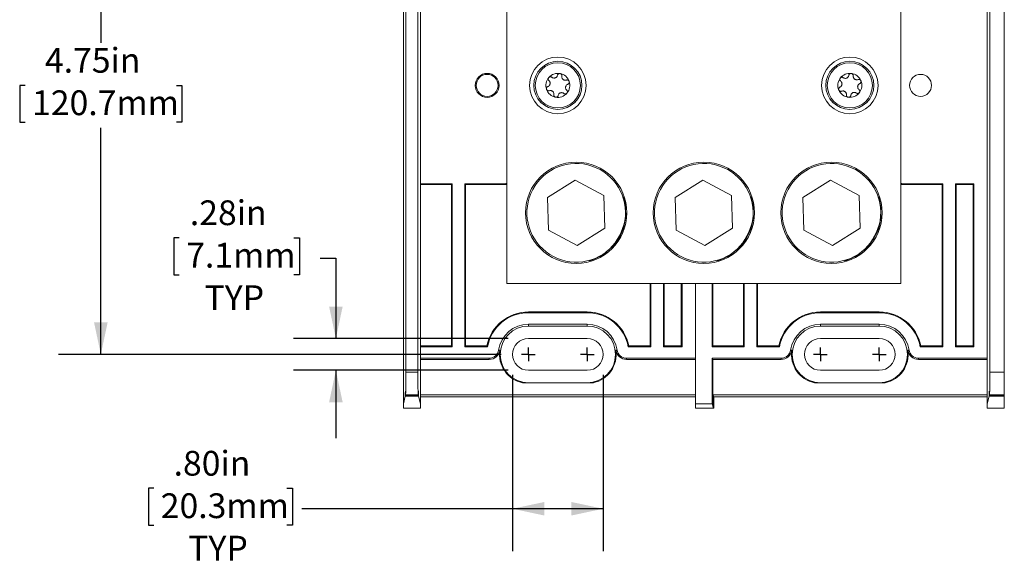
# Model space of a CAD drawing. Units: inches. Extents: x 0.3 to 10.7, y 0.3 to 8.3.
# Drawn here: x 1.9 to 4.8, y 4.9 to 6.5 of the extents above; entities that cross this region are included whole.
import ezdxf

# ---------------------------------------------------------------- set-up
doc = ezdxf.new("R2010")
doc.units = ezdxf.units.IN
doc.header["$MEASUREMENT"] = 0
doc.layers.add('DETAIL', color=7, linetype='Continuous')
doc.styles.add('SLDTEXTSTYLE0', font='TXT', dxfattribs={"width": 0.605})
doc.dimstyles.new('SLDDIMSTYLE1', dxfattribs={"dimtxt": 0.07078, "dimasz": 0.094, "dimexe": 0, "dimexo": 0.0625, "dimgap": 0.017695, "dimtad": 0, "dimtih": 1, "dimtoh": 1, "dimlfac": 3, "dimrnd": 1e-09, "dimzin": 12, "dimdsep": 46, "dimtxsty": 'SLDTEXTSTYLE0', "dimsah": 1, "dimcen": 0.09, "dimadec": 0, "dimazin": 3, "dimtfac": 1, "dimtofl": 0, "dimtmove": 0, "dimatfit": 3, "dimfxl": 1, "dimfrac": 2, "dimtolj": 1, "dimtzin": 12, "dimarcsym": 0})
doc.dimstyles.new('SLDDIMSTYLE3', dxfattribs={"dimtxt": 0.07078, "dimasz": 0.094, "dimexe": 0, "dimexo": 0.0625, "dimgap": 0.017695, "dimtad": 0, "dimtih": 1, "dimtoh": 1, "dimlfac": 3, "dimrnd": 1e-09, "dimzin": 12, "dimdsep": 46, "dimtxsty": 'SLDTEXTSTYLE0', "dimsah": 1, "dimcen": 0.09, "dimadec": 0, "dimazin": 3, "dimtfac": 1, "dimtmove": 0, "dimatfit": 0, "dimfxl": 1, "dimfrac": 2, "dimtolj": 1, "dimtzin": 12, "dimarcsym": 0})
doc.dimstyles.new('SLDDIMSTYLE4', dxfattribs={"dimtxt": 0.07078, "dimasz": 0.094, "dimexe": 0, "dimexo": 0.0625, "dimgap": 0.017695, "dimtad": 0, "dimtih": 1, "dimtoh": 1, "dimlfac": 3, "dimrnd": 1e-09, "dimzin": 4, "dimdsep": 46, "dimtxsty": 'SLDTEXTSTYLE0', "dimsah": 1, "dimcen": 0.09, "dimadec": 0, "dimazin": 1, "dimtfac": 1, "dimtofl": 0, "dimtmove": 0, "dimatfit": 3, "dimfxl": 1, "dimfrac": 2, "dimtolj": 1, "dimtzin": 12, "dimarcsym": 0})

# ---------------------------------------------------------------- blocks, each defined once
blk = doc.blocks.new('_D_4')
at = {"layer": 'DETAIL'}
for p, q in [((2.4159, 5.8394), (2.3997, 5.8394)), ((2.3997, 5.8394), (2.3997, 5.7307)), ((2.7535, 5.8394), (2.7697, 5.8394)), ((2.7697, 5.8394), (2.7697, 5.7307)), ((2.8305, 5.7793), (2.8771, 5.7793)), ((2.8771, 5.7793), (2.8771, 5.5432)), ((2.3997, 5.7307), (2.4159, 5.7307)), ((2.7697, 5.7307), (2.7535, 5.7307)), ((3.3843, 5.5432), (2.7521, 5.5432)), ((3.3843, 5.4495), (2.7521, 5.4495)), ((2.8771, 5.4495), (2.8771, 5.2495))]:
    blk.add_line(p, q, dxfattribs=at)
for points in [[(2.8771, 5.5432), (2.8971, 5.6372), (2.8571, 5.6372)], [(2.8771, 5.4495), (2.8571, 5.3555), (2.8971, 5.3555)]]:
    blk.add_solid(points, dxfattribs=at)
at = {"layer": 'DETAIL', "char_height": 0.07292, "attachment_point": 1, "style": 'SLDTEXTSTYLE0'}
for s, insert in [('.28in', (2.447, 5.9496, -0.5904)), ('7.1mm', (2.4362, 5.8247, -0.5904)), ('TYP', (2.4902, 5.6998, -0.5904))]:
    blk.add_mtext(s, dxfattribs=dict(at, insert=insert))
blk = doc.blocks.new('_D_5')
at = {"layer": 'DETAIL'}
for p, q in [((3.3974, 5.4364), (3.3974, 4.9171)), ((3.6644, 5.4364), (3.6644, 4.9171)), ((2.3411, 5.1022), (2.3249, 5.1022)), ((2.3249, 5.1022), (2.3249, 4.9935)), ((2.7327, 5.1022), (2.7489, 5.1022)), ((2.7489, 5.1022), (2.7489, 4.9935)), ((3.3974, 5.0421), (2.7772, 5.0421)), ((3.6644, 5.0421), (3.3974, 5.0421)), ((2.3249, 4.9935), (2.3411, 4.9935)), ((2.7489, 4.9935), (2.7327, 4.9935))]:
    blk.add_line(p, q, dxfattribs=at)
for points in [[(3.3974, 5.0421), (3.4914, 5.0221), (3.4914, 5.0621)], [(3.6644, 5.0421), (3.5704, 5.0621), (3.5704, 5.0221)]]:
    blk.add_solid(points, dxfattribs=at)
at = {"layer": 'DETAIL', "char_height": 0.07292, "attachment_point": 1, "style": 'SLDTEXTSTYLE0'}
for s, insert in [('.80in', (2.3991, 5.2124, -0.5904)), ('20.3mm', (2.3613, 5.0875, -0.5904)), ('TYP', (2.4423, 4.9626, -0.5904))]:
    blk.add_mtext(s, dxfattribs=dict(at, insert=insert))
blk = doc.blocks.new('_D_6')
at = {"layer": 'DETAIL'}
for p, q in [((3.3643, 7.0797), (2.0598, 7.0797)), ((2.1848, 7.0797), (2.1848, 6.4129)), ((1.962, 6.288), (1.9458, 6.288)), ((1.9458, 6.288), (1.9458, 6.1793)), ((2.4076, 6.288), (2.4238, 6.288)), ((2.4238, 6.288), (2.4238, 6.1793)), ((1.9458, 6.1793), (1.962, 6.1793)), ((2.4238, 6.1793), (2.4076, 6.1793)), ((2.1848, 5.4964), (2.1848, 6.1631)), ((3.3643, 5.4964), (2.0598, 5.4964))]:
    blk.add_line(p, q, dxfattribs=at)
for points in [[(2.1848, 7.0797), (2.1648, 6.9857), (2.2048, 6.9857)], [(2.1848, 5.4964), (2.2048, 5.5904), (2.1648, 5.5904)]]:
    blk.add_solid(points, dxfattribs=at)
at = {"layer": 'DETAIL', "char_height": 0.07292, "attachment_point": 1, "style": 'SLDTEXTSTYLE0'}
for s, insert in [('4.75in', (2.0201, 6.3982, -0.5904)), ('120.7mm', (1.9822, 6.2733, -0.5904))]:
    blk.add_mtext(s, dxfattribs=dict(at, insert=insert))
blk = doc.blocks.new('SW_CENTERMARKSYMBOL_4')
at = {"layer": 'DETAIL', "color": 0}
for q in [(-0.02, 0), (0, 0.02), (0, -0.02), (0.02, 0)]:
    blk.add_line((0, 0), q, dxfattribs=at)
blk = doc.blocks.new('SW_CENTERMARKSYMBOL_5')
at = {"layer": 'DETAIL', "color": 0}
for q in [(-0.02, 0), (0, 0.02), (0, -0.02), (0.02, 0)]:
    blk.add_line((0, 0), q, dxfattribs=at)
blk = doc.blocks.new('SW_CENTERMARKSYMBOL_6')
at = {"layer": 'DETAIL', "color": 0}
for q in [(-0.02, 0), (0, 0.02), (0, -0.02), (0.02, 0)]:
    blk.add_line((0, 0), q, dxfattribs=at)
blk = doc.blocks.new('SW_CENTERMARKSYMBOL_7')
at = {"layer": 'DETAIL', "color": 0}
for q in [(-0.02, 0), (0, 0.02), (0, -0.02), (0.02, 0)]:
    blk.add_line((0, 0), q, dxfattribs=at)

msp = doc.modelspace()

# ---------------------------------------------------------------- linework, layer by layer
at = {"color": 7, "linetype": 'Continuous', "lineweight": 15}
for p, q in [((3.11881, 5.44372), (3.11881, 7.13235)), ((4.84593, 5.44374), (4.84593, 7.13233)), ((3.08306, 5.44372), (3.08306, 7.00959)), ((4.80306, 5.44374), (4.80306, 7.00961)), ((3.38093, 6.87137), (3.38093, 5.7047)), ((4.54093, 6.87137), (4.54093, 5.7047)), ((3.07593, 5.88919), (3.07593, 6.68688)), ((4.79593, 6.69021), (4.79593, 5.88586)), ((4.79593, 5.88919), (4.79593, 6.68688)), ((3.12593, 6.57737), (3.12593, 5.9987)), ((3.58184, 6.00921), (3.5001, 5.95845)), ((3.66668, 5.9638), (3.58184, 6.00921)), ((3.95784, 6.00921), (3.8761, 5.95845)), ((4.04268, 5.9638), (3.95784, 6.00921)), ((4.33384, 6.00921), (4.2521, 5.95845)), ((4.41868, 5.9638), (4.33384, 6.00921)), ((3.12593, 5.9987), (3.12593, 5.51904)), ((3.21993, 5.9987), (3.12593, 5.9987)), ((3.2176, 5.99637), (3.12593, 5.99637)), ((3.21993, 5.9987), (3.2176, 5.99637)), ((3.2176, 5.99637), (3.2176, 5.52137)), ((3.21993, 5.9987), (3.21993, 5.51904)), ((3.37357, 5.9987), (3.25694, 5.9987)), ((3.25694, 5.51904), (3.25694, 5.9987)), ((3.25694, 5.9987), (3.25927, 5.99637)), ((3.25927, 5.52137), (3.25927, 5.99637)), ((3.38093, 5.99637), (3.25927, 5.99637)), ((3.37427, 5.998), (3.37357, 5.9987)), ((3.37427, 5.998), (3.38093, 5.998)), ((4.54093, 5.998), (4.5476, 5.998)), ((4.6626, 5.99637), (4.54093, 5.99637)), ((4.54829, 5.9987), (4.5476, 5.998)), ((4.66493, 5.9987), (4.54829, 5.9987)), ((4.66493, 5.9987), (4.6626, 5.99637)), ((4.6626, 5.99637), (4.6626, 5.52137)), ((4.66493, 5.9987), (4.66493, 5.51904)), ((4.75659, 5.9987), (4.70194, 5.9987)), ((4.70194, 5.51904), (4.70194, 5.9987)), ((4.70194, 5.9987), (4.70427, 5.99637)), ((4.70427, 5.52137), (4.70427, 5.99637)), ((4.75427, 5.99637), (4.70427, 5.99637)), ((4.75427, 5.99637), (4.75659, 5.9987)), ((4.75427, 5.52137), (4.75427, 5.99637)), ((4.75659, 5.51904), (4.75659, 5.9987)), ((3.5001, 5.95845), (3.50319, 5.86227)), ((3.66977, 5.86762), (3.66668, 5.9638)), ((3.8761, 5.95845), (3.87919, 5.86227)), ((4.04577, 5.86762), (4.04268, 5.9638)), ((4.2521, 5.95845), (4.25519, 5.86227)), ((4.42177, 5.86762), (4.41868, 5.9638)), ((3.07593, 5.77021), (3.07593, 5.88919)), ((4.79593, 5.77021), (4.79593, 5.88919)), ((3.50319, 5.86227), (3.58802, 5.81686)), ((3.58802, 5.81686), (3.66977, 5.86762)), ((3.87919, 5.86227), (3.96402, 5.81686)), ((3.96402, 5.81686), (4.04577, 5.86762)), ((4.25519, 5.86227), (4.34002, 5.81686)), ((4.34002, 5.81686), (4.42177, 5.86762)), ((4.79593, 5.77354), (4.79593, 5.48508)), ((3.07593, 5.35082), (3.07593, 5.77021)), ((4.79593, 5.35084), (4.79593, 5.77021)), ((4.54093, 5.7047), (3.38093, 5.7047)), ((3.8026, 5.7047), (3.8026, 5.52137)), ((3.80493, 5.7047), (3.80493, 5.51904)), ((3.84194, 5.51904), (3.84194, 5.7047)), ((3.84427, 5.52137), (3.84427, 5.7047)), ((3.89427, 5.52137), (3.89427, 5.7047)), ((3.89659, 5.51904), (3.89659, 5.7047)), ((3.93593, 5.35082), (3.93593, 5.7047)), ((3.93593, 5.7047), (3.93593, 5.48508)), ((3.98593, 5.51904), (3.98593, 5.7047)), ((3.9871, 5.7047), (3.9871, 5.52137)), ((4.0776, 5.7047), (4.0776, 5.52137)), ((4.07993, 5.7047), (4.07993, 5.51904)), ((4.11694, 5.51904), (4.11694, 5.7047)), ((4.11927, 5.52137), (4.11927, 5.7047)), ((3.44427, 5.62137), (3.44427, 5.61904)), ((3.44427, 5.62137), (3.6176, 5.62137)), ((3.44427, 5.61904), (3.6176, 5.61904)), ((3.6176, 5.62137), (3.6176, 5.61904)), ((4.30427, 5.62137), (4.30427, 5.61904)), ((4.30427, 5.62137), (4.4776, 5.62137)), ((4.30427, 5.61904), (4.4776, 5.61904)), ((4.4776, 5.62137), (4.4776, 5.61904)), ((3.44427, 5.58508), (3.6176, 5.58508)), ((3.44427, 5.5797), (3.44427, 5.58508)), ((3.6176, 5.5797), (3.44427, 5.5797)), ((3.6176, 5.5797), (3.6176, 5.58508)), ((4.30427, 5.58508), (4.4776, 5.58508)), ((4.30427, 5.5797), (4.30427, 5.58508)), ((4.4776, 5.5797), (4.30427, 5.5797)), ((4.4776, 5.5797), (4.4776, 5.58508)), ((3.6176, 5.5432), (3.44427, 5.5432)), ((4.4776, 5.5432), (4.30427, 5.5432)), ((3.12593, 5.52137), (3.2176, 5.52137)), ((3.12593, 5.51904), (3.12593, 5.48508)), ((3.12593, 5.51904), (3.21993, 5.51904)), ((3.21993, 5.51904), (3.2176, 5.52137)), ((3.25694, 5.51904), (3.25927, 5.52137)), ((3.25694, 5.51904), (3.32371, 5.51904)), ((3.25927, 5.52137), (3.32179, 5.52137)), ((3.32179, 5.52137), (3.32371, 5.51904)), ((3.74007, 5.52137), (3.73816, 5.51904)), ((3.73816, 5.51904), (3.80493, 5.51904)), ((3.74007, 5.52137), (3.8026, 5.52137)), ((3.80493, 5.51904), (3.8026, 5.52137)), ((3.84194, 5.51904), (3.84427, 5.52137)), ((3.84194, 5.51904), (3.89659, 5.51904)), ((3.84427, 5.52137), (3.89427, 5.52137)), ((3.89427, 5.52137), (3.89659, 5.51904)), ((3.98593, 5.51904), (3.9871, 5.52137)), ((3.98593, 5.51904), (4.07993, 5.51904)), ((3.9871, 5.52137), (4.0776, 5.52137)), ((4.07993, 5.51904), (4.0776, 5.52137)), ((4.11694, 5.51904), (4.11927, 5.52137)), ((4.11694, 5.51904), (4.18371, 5.51904)), ((4.11927, 5.52137), (4.18179, 5.52137)), ((4.18179, 5.52137), (4.18371, 5.51904)), ((4.60007, 5.52137), (4.59816, 5.51904)), ((4.59816, 5.51904), (4.66493, 5.51904)), ((4.60007, 5.52137), (4.6626, 5.52137)), ((4.66493, 5.51904), (4.6626, 5.52137)), ((4.70194, 5.51904), (4.70427, 5.52137)), ((4.70194, 5.51904), (4.75659, 5.51904)), ((4.70427, 5.52137), (4.75427, 5.52137)), ((4.75427, 5.52137), (4.75659, 5.51904)), ((3.12593, 5.35082), (3.12593, 5.48508)), ((3.12593, 5.48508), (3.3288, 5.48508)), ((3.12593, 5.48159), (3.3288, 5.48159)), ((3.3288, 5.48159), (3.3288, 5.48508)), ((3.35646, 5.50904), (3.35992, 5.50854)), ((3.70195, 5.50854), (3.70541, 5.50904)), ((3.73307, 5.48508), (3.93593, 5.48508)), ((3.73307, 5.48508), (3.73307, 5.48159)), ((3.73307, 5.48159), (3.93593, 5.48159)), ((3.98593, 5.48508), (4.1888, 5.48508)), ((3.98593, 5.35082), (3.98593, 5.48508)), ((3.98593, 5.48508), (3.98768, 5.48159)), ((3.98768, 5.48159), (4.1888, 5.48159)), ((3.98768, 5.48159), (3.98768, 5.37719)), ((4.1888, 5.48159), (4.1888, 5.48508)), ((4.21646, 5.50904), (4.21992, 5.50854)), ((4.56195, 5.50854), (4.56541, 5.50904)), ((4.59307, 5.48508), (4.79593, 5.48508)), ((4.59307, 5.48508), (4.59307, 5.48159)), ((4.59307, 5.48159), (4.79593, 5.48159)), ((3.08306, 5.44372), (3.11881, 5.44372)), ((3.44427, 5.44954), (3.6176, 5.44954)), ((4.30427, 5.44954), (4.4776, 5.44954)), ((4.80306, 5.44374), (4.84593, 5.44374)), ((4.84593, 5.44374), (4.84593, 5.37711)), ((3.42641, 5.41304), (3.63545, 5.41304)), ((4.28641, 5.41304), (4.49545, 5.41304)), ((3.08161, 5.37352), (3.07593, 5.35082)), ((3.08161, 5.37352), (3.12026, 5.37352)), ((3.0825, 5.37709), (3.08192, 5.37478)), ((3.11995, 5.37478), (3.08192, 5.37478)), ((3.11937, 5.37709), (3.0825, 5.37709)), ((3.11995, 5.37478), (3.11937, 5.37709)), ((3.12593, 5.35082), (3.12026, 5.37352)), ((3.12593, 5.37719), (3.93593, 5.37719)), ((3.12593, 5.37137), (3.93593, 5.37137)), ((3.98826, 5.37486), (3.98768, 5.37719)), ((3.98768, 5.37719), (4.79593, 5.37719)), ((3.98826, 5.34151), (3.98826, 5.37486)), ((3.98826, 5.37486), (3.99001, 5.37137)), ((3.99001, 5.37137), (4.79593, 5.37137)), ((3.99001, 5.33801), (3.99001, 5.37137)), ((4.79593, 5.35084), (4.80161, 5.37354)), ((4.84593, 5.37354), (4.80161, 5.37354)), ((4.80192, 5.3748), (4.8025, 5.37711)), ((4.80192, 5.3748), (4.84593, 5.3748)), ((4.84593, 5.37711), (4.8025, 5.37711)), ((4.84593, 5.37711), (4.84593, 5.3748)), ((4.84593, 5.37354), (4.84593, 5.3748)), ((4.84593, 5.37354), (4.84593, 5.33804)), ((3.07593, 5.35082), (3.07593, 5.33801)), ((3.07593, 5.33801), (3.12593, 5.33801)), ((3.12593, 5.33801), (3.12593, 5.35082)), ((3.98593, 5.35082), (3.93593, 5.35082)), ((3.93593, 5.35082), (3.93593, 5.33801)), ((3.93593, 5.33801), (3.99001, 5.33801)), ((3.98826, 5.34151), (3.98593, 5.35082)), ((3.99001, 5.33801), (3.98826, 5.34151)), ((4.79593, 5.35084), (4.79593, 5.33804)), ((4.79593, 5.33804), (4.84593, 5.33804))]:
    msp.add_line(p, q, dxfattribs=at)
for centre, radius in [((3.53093, 6.28804), 0.08333), ((3.53093, 6.28804), 0.07083), ((3.53093, 6.28804), 0.06657), ((4.39093, 6.28804), 0.08333), ((4.39093, 6.28804), 0.07083), ((4.39093, 6.28804), 0.06657), ((3.3226, 6.28804), 0.03524), ((3.3226, 6.28804), 0.03233), ((4.59927, 6.28804), 0.03233), ((3.58493, 5.91304), 0.14917), ((3.96093, 5.91304), 0.14917), ((4.33693, 5.91304), 0.14917)]:
    msp.add_circle(centre, radius, dxfattribs=at)
for centre, radius, start, end in [((3.53093, 6.28804), 0.03533, 79.24179, 139.24179), ((3.53093, 6.28804), 0.03533, 19.24179, 79.24179), ((4.39093, 6.28804), 0.03533, 82.91677, 142.91677), ((4.39093, 6.28804), 0.03533, 22.91677, 82.91677), ((3.53093, 6.28804), 0.03533, 139.24179, 199.24179), ((3.53093, 6.28804), 0.03532, 319.24179, 19.24179), ((4.39093, 6.28804), 0.03532, 142.91677, 202.91677), ((4.39093, 6.28804), 0.03533, 322.91677, 22.91677), ((3.53093, 6.28804), 0.03533, 199.24179, 259.24179), ((3.53093, 6.28804), 0.03533, 259.24179, 319.24179), ((4.39093, 6.28804), 0.03532, 202.91677, 262.91677), ((4.39093, 6.28804), 0.03532, 262.91677, 322.91677), ((3.58493, 5.91304), 0.14517, 350.76324, 312.91844), ((3.96093, 5.91304), 0.14517, 350.76324, 312.91844), ((4.33693, 5.91304), 0.14517, 350.76324, 312.91844), ((3.58493, 5.91304), 0.14583, 295.70946, 2.23853), ((3.96093, 5.91304), 0.14583, 295.70946, 2.23853), ((4.33693, 5.91304), 0.14583, 295.70946, 2.23853), ((3.44427, 5.49637), 0.125, 90, 168.46304), ((3.44427, 5.49637), 0.12267, 90, 169.34922), ((3.6176, 5.49637), 0.125, 11.53696, 90), ((3.6176, 5.49637), 0.12267, 10.65078, 90), ((4.30427, 5.49637), 0.125, 90, 168.46304), ((4.30427, 5.49637), 0.12267, 90, 169.34922), ((4.4776, 5.49637), 0.125, 11.53696, 90), ((4.4776, 5.49637), 0.12267, 10.65078, 90), ((3.44427, 5.49637), 0.08872, 90, 171.78679), ((3.44427, 5.49637), 0.08333, 90, 270), ((3.6176, 5.49637), 0.08872, 8.21321, 90), ((3.6176, 5.49637), 0.08333, 270, 90), ((4.30427, 5.49637), 0.08872, 90, 171.78679), ((4.30427, 5.49637), 0.08333, 90, 270), ((4.4776, 5.49637), 0.08872, 8.21321, 90), ((4.4776, 5.49637), 0.08333, 270, 90), ((3.44427, 5.49637), 0.04683, 90, 270), ((3.6176, 5.49637), 0.04683, 270, 90), ((4.30427, 5.49637), 0.04683, 90, 270), ((4.4776, 5.49637), 0.04683, 270, 90), ((3.3288, 5.51304), 0.02795, 270, 351.78679), ((3.3288, 5.51304), 0.03144, 270, 351.78679), ((3.44427, 5.49637), 0.08522, 171.78679, 257.90784), ((3.6176, 5.49637), 0.08522, 282.09216, 8.21321), ((3.73307, 5.51304), 0.03144, 188.21321, 270), ((3.73307, 5.51304), 0.02795, 188.21321, 270), ((4.1888, 5.51304), 0.02795, 270, 351.78679), ((4.1888, 5.51304), 0.03144, 270, 351.78679), ((4.30427, 5.49637), 0.08522, 171.78679, 257.90784), ((4.4776, 5.49637), 0.08522, 282.09216, 8.21321), ((4.59307, 5.51304), 0.03144, 188.21321, 270), ((4.59307, 5.51304), 0.02795, 188.21321, 270)]:
    msp.add_arc(centre, radius, start, end, dxfattribs=at)
for centre, major_axis, ratio, start_param, end_param in [((3.37356, 6.03203), (-0.02358, 0.02358), 0.9996955, 2.3563468, 2.5789483), ((3.37426, 6.03134), (-0.02358, 0.02358), 0.9996955, 2.3563468, 2.5575245), ((4.5483, 6.03203), (0.02358, 0.02358), 0.9996955, 3.704237, 3.9268385), ((4.54761, 6.03134), (0.02358, 0.02358), 0.9996955, 3.7256608, 3.9268385), ((3.56232, 5.92514), (-0.14972, 0.08014), 0.9863459, 2.856699, 3.4264863), ((3.93832, 5.92514), (-0.14972, 0.08014), 0.9863459, 2.856699, 3.4264863), ((4.31432, 5.92514), (-0.14972, 0.08014), 0.9863459, 2.856699, 3.4264863), ((3.08248, 5.44372), (0, 0.06667), 0.0087269, 3.1764992, 4.712389), ((3.11939, 5.44372), (0, 0.06667), 0.0087269, 1.5707963, 3.1066861), ((4.80248, 5.44374), (0, 0.06667), 0.0087269, 3.1764992, 4.712389), ((3.08177, 5.36922), (0, 0.01867), 0.0087269, 5.0150951, 7.6210887), ((3.1201, 5.36922), (0, 0.01867), 0.0087269, 4.9452819, 7.5512755), ((4.80177, 5.36924), (0, 0.01867), 0.0087269, 5.0150951, 7.6210887)]:
    msp.add_ellipse(centre, major_axis=major_axis, ratio=ratio, start_param=start_param, end_param=end_param, dxfattribs=at)
for points, knots in [([(3.53753, 6.32274), (3.5374, 6.32276), (3.53672, 6.32288), (3.53543, 6.32287), (3.53376, 6.32241), (3.53205, 6.3214), (3.5306, 6.31977), (3.53018, 6.31838), (3.52996, 6.31769)], [0, 0, 0, 0, 0.0318654, 0.1767503, 0.3245726, 0.4926095, 0.7489607, 1, 1, 1, 1]), ([(3.54271, 6.31527), (3.54277, 6.31607), (3.54287, 6.31757), (3.54201, 6.31972), (3.54066, 6.32131), (3.53912, 6.32232), (3.53802, 6.32261), (3.53753, 6.32274)], [0, 0, 0, 0, 0.277391, 0.5217842, 0.7129921, 0.8718957, 1, 1, 1, 1]), ([(4.39529, 6.32309), (4.39516, 6.3231), (4.39447, 6.32318), (4.39319, 6.32308), (4.39155, 6.32252), (4.38991, 6.32141), (4.38857, 6.31969), (4.38823, 6.31827), (4.38806, 6.31757)], [0, 0, 0, 0, 0.031867, 0.1767463, 0.3245698, 0.4926062, 0.7489603, 1, 1, 1, 1]), ([(4.40094, 6.31597), (4.40095, 6.31677), (4.40095, 6.31827), (4.39996, 6.32036), (4.39851, 6.32186), (4.3969, 6.32278), (4.39579, 6.32299), (4.39529, 6.32309)], [0, 0, 0, 0, 0.277391, 0.5217838, 0.7129931, 0.8718916, 1, 1, 1, 1]), ([(3.50476, 6.30202), (3.50563, 6.30109), (3.50701, 6.29959), (3.50802, 6.29674), (3.50829, 6.29437), (3.50806, 6.29217), (3.50737, 6.29002), (3.50599, 6.2877), (3.50396, 6.28575), (3.50226, 6.28498), (3.50146, 6.28462)], [0, 0, 0, 0, 0.2063589, 0.3291828, 0.4274941, 0.5079277, 0.588404, 0.6943084, 0.8569687, 1, 1, 1, 1]), ([(3.50418, 6.3111), (3.5041, 6.311), (3.50365, 6.31047), (3.50302, 6.30934), (3.50258, 6.30767), (3.50259, 6.30568), (3.50328, 6.30362), (3.50427, 6.30255), (3.50476, 6.30202)], [0, 0, 0, 0, 0.0318458, 0.1767318, 0.3245524, 0.4925859, 0.7489292, 1, 1, 1, 1]), ([(3.51324, 6.31185), (3.51257, 6.3123), (3.51133, 6.31314), (3.50904, 6.31347), (3.50698, 6.31309), (3.50533, 6.31226), (3.50453, 6.31146), (3.50418, 6.3111)], [0, 0, 0, 0, 0.277347, 0.5217524, 0.7129654, 0.8718721, 1, 1, 1, 1]), ([(3.52996, 6.31769), (3.52958, 6.31647), (3.52898, 6.31453), (3.52702, 6.31223), (3.5251, 6.31081), (3.52308, 6.30992), (3.52087, 6.30943), (3.51817, 6.30947), (3.51547, 6.31025), (3.51395, 6.31134), (3.51324, 6.31185)], [0, 0, 0, 0, 0.20638328, 0.32919888, 0.42750581, 0.5079387, 0.58841396, 0.69432321, 0.85699235, 1, 1, 1, 1]), ([(3.55613, 6.3037), (3.55489, 6.30342), (3.5529, 6.30298), (3.54993, 6.30353), (3.54774, 6.30448), (3.54595, 6.30578), (3.54443, 6.30745), (3.54311, 6.3098), (3.54245, 6.31254), (3.54263, 6.3144), (3.54271, 6.31527)], [0, 0, 0, 0, 0.20636224, 0.32918555, 0.42749578, 0.50792931, 0.58840542, 0.69431093, 0.8569719, 1, 1, 1, 1]), ([(3.56429, 6.29968), (3.56424, 6.29979), (3.564, 6.30045), (3.56335, 6.30156), (3.56212, 6.30277), (3.56039, 6.30375), (3.55826, 6.30419), (3.55684, 6.30386), (3.55613, 6.3037)], [0, 0, 0, 0, 0.03173599, 0.17662818, 0.32443853, 0.49245196, 0.74875349, 1, 1, 1, 1]), ([(3.56041, 6.29145), (3.56113, 6.2918), (3.56247, 6.29246), (3.56391, 6.29428), (3.56461, 6.29625), (3.56472, 6.29809), (3.56442, 6.29919), (3.56429, 6.29968)], [0, 0, 0, 0, 0.27710236, 0.52156741, 0.71281606, 0.87174366, 1, 1, 1, 1]), ([(4.36275, 6.30934), (4.36268, 6.30923), (4.36227, 6.30867), (4.36171, 6.30751), (4.36138, 6.30581), (4.36152, 6.30383), (4.36234, 6.30182), (4.3634, 6.30081), (4.36392, 6.30032)], [0, 0, 0, 0, 0.0318464, 0.1767311, 0.3245525, 0.4925864, 0.7489314, 1, 1, 1, 1]), ([(4.36392, 6.30032), (4.36484, 6.29944), (4.36632, 6.29803), (4.36751, 6.29525), (4.36793, 6.29291), (4.36784, 6.29069), (4.36729, 6.2885), (4.36606, 6.2861), (4.36416, 6.28403), (4.36251, 6.28315), (4.36174, 6.28274)], [0, 0, 0, 0, 0.2063585, 0.3291826, 0.4274941, 0.5079278, 0.5884041, 0.6943077, 0.8569688, 1, 1, 1, 1]), ([(4.37175, 6.31067), (4.37106, 6.31107), (4.36976, 6.31183), (4.36745, 6.31202), (4.36542, 6.31151), (4.36383, 6.31057), (4.36309, 6.30972), (4.36275, 6.30934)], [0, 0, 0, 0, 0.2773488, 0.5217481, 0.7129617, 0.8718699, 1, 1, 1, 1]), ([(4.38806, 6.31757), (4.38776, 6.31633), (4.38728, 6.31435), (4.38547, 6.31193), (4.38365, 6.31039), (4.38169, 6.30937), (4.37952, 6.30875), (4.37682, 6.3086), (4.37408, 6.30922), (4.37249, 6.31021), (4.37175, 6.31067)], [0, 0, 0, 0, 0.20638327, 0.3291984, 0.42750734, 0.50793837, 0.58841493, 0.69432313, 0.85699084, 1, 1, 1, 1]), ([(4.41508, 6.30529), (4.41385, 6.30493), (4.4119, 6.30436), (4.4089, 6.30471), (4.40665, 6.30552), (4.40478, 6.30671), (4.40316, 6.30828), (4.40169, 6.31054), (4.40085, 6.31322), (4.40091, 6.31509), (4.40094, 6.31597)], [0, 0, 0, 0, 0.2063637, 0.3291847, 0.4274962, 0.5079298, 0.5884066, 0.6943118, 0.856972, 1, 1, 1, 1]), ([(4.41795, 6.27575), (4.41702, 6.27663), (4.41555, 6.27804), (4.41436, 6.28082), (4.41394, 6.28316), (4.41403, 6.28538), (4.41458, 6.28757), (4.4158, 6.28997), (4.41771, 6.29204), (4.41936, 6.29292), (4.42013, 6.29333)], [0, 0, 0, 0, 0.2063586, 0.3291828, 0.4274939, 0.5079274, 0.5884038, 0.6943075, 0.8569687, 1, 1, 1, 1]), ([(4.42347, 6.30179), (4.42342, 6.3019), (4.42314, 6.30254), (4.42241, 6.30361), (4.42111, 6.30474), (4.41932, 6.30561), (4.41717, 6.30591), (4.41577, 6.30549), (4.41508, 6.30529)], [0, 0, 0, 0, 0.0317335, 0.1766288, 0.3244386, 0.4924551, 0.7487557, 1, 1, 1, 1]), ([(4.42013, 6.29333), (4.42082, 6.29373), (4.42213, 6.29447), (4.42344, 6.29638), (4.42402, 6.29839), (4.424, 6.30024), (4.42364, 6.30131), (4.42347, 6.30179)], [0, 0, 0, 0, 0.2771028, 0.5215671, 0.7128163, 0.871744, 1, 1, 1, 1]), ([(3.50146, 6.28462), (3.50074, 6.28427), (3.49939, 6.28361), (3.49796, 6.28179), (3.49726, 6.27982), (3.49715, 6.27798), (3.49745, 6.27688), (3.49758, 6.27639)], [0, 0, 0, 0, 0.27710236, 0.52156741, 0.71281606, 0.87174366, 1, 1, 1, 1]), ([(3.49758, 6.27639), (3.49763, 6.27628), (3.49787, 6.27562), (3.49852, 6.27451), (3.49975, 6.2733), (3.50148, 6.27232), (3.50361, 6.27188), (3.50503, 6.27221), (3.50573, 6.27237)], [0, 0, 0, 0, 0.03173599, 0.17662818, 0.32443853, 0.49245196, 0.74875349, 1, 1, 1, 1]), ([(3.50573, 6.27237), (3.50698, 6.27265), (3.50897, 6.27309), (3.51194, 6.27254), (3.51412, 6.2716), (3.51591, 6.27029), (3.51743, 6.26862), (3.51875, 6.26627), (3.51942, 6.26354), (3.51924, 6.26167), (3.51915, 6.2608)], [0, 0, 0, 0, 0.20636224, 0.32918555, 0.42749578, 0.50792931, 0.58840542, 0.69431093, 0.8569719, 1, 1, 1, 1]), ([(3.5319, 6.25838), (3.53228, 6.2596), (3.53289, 6.26154), (3.53485, 6.26384), (3.53677, 6.26526), (3.53879, 6.26616), (3.541, 6.26664), (3.5437, 6.2666), (3.5464, 6.26582), (3.54792, 6.26473), (3.54863, 6.26422)], [0, 0, 0, 0, 0.20638328, 0.32919888, 0.42750581, 0.5079387, 0.58841396, 0.69432321, 0.85699235, 1, 1, 1, 1]), ([(3.54863, 6.26422), (3.54929, 6.26377), (3.55054, 6.26293), (3.55283, 6.2626), (3.55489, 6.26298), (3.55654, 6.26381), (3.55733, 6.26461), (3.55769, 6.26497)], [0, 0, 0, 0, 0.277347, 0.5217524, 0.7129654, 0.8718721, 1, 1, 1, 1]), ([(3.5571, 6.27405), (3.55624, 6.27499), (3.55486, 6.27648), (3.55385, 6.27933), (3.55358, 6.2817), (3.55381, 6.2839), (3.5545, 6.28605), (3.55588, 6.28837), (3.55791, 6.29032), (3.55961, 6.29109), (3.56041, 6.29145)], [0, 0, 0, 0, 0.2063589, 0.3291828, 0.4274941, 0.5079277, 0.588404, 0.6943084, 0.8569687, 1, 1, 1, 1]), ([(3.55769, 6.26497), (3.55777, 6.26507), (3.55822, 6.2656), (3.55885, 6.26673), (3.55929, 6.2684), (3.55927, 6.27039), (3.55859, 6.27245), (3.55759, 6.27352), (3.5571, 6.27405)], [0, 0, 0, 0, 0.0318458, 0.1767318, 0.3245524, 0.4925859, 0.7489292, 1, 1, 1, 1]), ([(4.36174, 6.28274), (4.36104, 6.28234), (4.35974, 6.2816), (4.35843, 6.27969), (4.35785, 6.27768), (4.35786, 6.27583), (4.35823, 6.27476), (4.3584, 6.27428)], [0, 0, 0, 0, 0.2771034, 0.5215682, 0.7128159, 0.8717437, 1, 1, 1, 1]), ([(4.3584, 6.27428), (4.35845, 6.27417), (4.35873, 6.27353), (4.35945, 6.27246), (4.36076, 6.27133), (4.36255, 6.27046), (4.3647, 6.27016), (4.3661, 6.27058), (4.36679, 6.27078)], [0, 0, 0, 0, 0.031737, 0.1766279, 0.3244378, 0.4924545, 0.7487555, 1, 1, 1, 1]), ([(4.36679, 6.27078), (4.36802, 6.27114), (4.36997, 6.27171), (4.37297, 6.27136), (4.37521, 6.27055), (4.37708, 6.26936), (4.37871, 6.26779), (4.38018, 6.26553), (4.38102, 6.26285), (4.38095, 6.26098), (4.38092, 6.2601)], [0, 0, 0, 0, 0.2063636, 0.3291876, 0.4274957, 0.5079292, 0.588406, 0.6943112, 0.8569722, 1, 1, 1, 1]), ([(4.3938, 6.2585), (4.3941, 6.25974), (4.39459, 6.26172), (4.39639, 6.26414), (4.39821, 6.26568), (4.40018, 6.2667), (4.40235, 6.26733), (4.40504, 6.26747), (4.40779, 6.26685), (4.40938, 6.26586), (4.41012, 6.2654)], [0, 0, 0, 0, 0.20638333, 0.32920044, 0.42750662, 0.50793768, 0.58841426, 0.6943225, 0.85699329, 1, 1, 1, 1]), ([(4.41012, 6.2654), (4.41081, 6.265), (4.41211, 6.26424), (4.41441, 6.26405), (4.41644, 6.26456), (4.41804, 6.2655), (4.41878, 6.26635), (4.41911, 6.26674)], [0, 0, 0, 0, 0.2773486, 0.5217543, 0.7129677, 0.8718757, 1, 1, 1, 1]), ([(4.41911, 6.26674), (4.41919, 6.26684), (4.4196, 6.2674), (4.42016, 6.26856), (4.42049, 6.27026), (4.42035, 6.27224), (4.41953, 6.27426), (4.41847, 6.27526), (4.41795, 6.27575)], [0, 0, 0, 0, 0.0318463, 0.1767308, 0.3245519, 0.4925856, 0.7489277, 1, 1, 1, 1]), ([(3.51915, 6.2608), (3.5191, 6.26), (3.519, 6.2585), (3.51985, 6.25635), (3.52121, 6.25476), (3.52275, 6.25375), (3.52385, 6.25346), (3.52434, 6.25333)], [0, 0, 0, 0, 0.277391, 0.5217842, 0.7129921, 0.8718957, 1, 1, 1, 1]), ([(3.52434, 6.25333), (3.52446, 6.25331), (3.52515, 6.25319), (3.52644, 6.25321), (3.52811, 6.25366), (3.52982, 6.25467), (3.53126, 6.2563), (3.53169, 6.25769), (3.5319, 6.25838)], [0, 0, 0, 0, 0.0318654, 0.1767503, 0.3245726, 0.4926095, 0.7489607, 1, 1, 1, 1]), ([(4.38092, 6.2601), (4.38092, 6.2593), (4.38091, 6.2578), (4.38191, 6.25571), (4.38336, 6.25421), (4.38497, 6.2533), (4.38608, 6.25308), (4.38658, 6.25298)], [0, 0, 0, 0, 0.2773913, 0.5217843, 0.7129939, 0.8718995, 1, 1, 1, 1]), ([(4.38658, 6.25298), (4.3867, 6.25297), (4.38739, 6.25289), (4.38868, 6.25299), (4.39032, 6.25355), (4.39196, 6.25466), (4.3933, 6.25638), (4.39364, 6.2578), (4.3938, 6.2585)], [0, 0, 0, 0, 0.031867, 0.176754, 0.3245697, 0.4926117, 0.748961, 1, 1, 1, 1]), ([(3.72822, 5.88973), (3.72929, 5.89822), (3.73144, 5.9152), (3.72985, 5.939), (3.7258, 5.95352), (3.72405, 5.9598)], [0, 0, 0, 0, 0.36206951, 0.7241422, 1, 1, 1, 1]), ([(4.10422, 5.88973), (4.10529, 5.89822), (4.10744, 5.9152), (4.10585, 5.939), (4.1018, 5.95352), (4.10005, 5.9598)], [0, 0, 0, 0, 0.3620696, 0.7241422, 1, 1, 1, 1]), ([(4.48022, 5.88973), (4.48129, 5.89822), (4.48344, 5.9152), (4.48185, 5.939), (4.4778, 5.95352), (4.47605, 5.9598)], [0, 0, 0, 0, 0.3620695, 0.7241421, 1, 1, 1, 1]), ([(3.62319, 5.77128), (3.62976, 5.77349), (3.6445, 5.77844), (3.66511, 5.79043), (3.67769, 5.80141), (3.68379, 5.80673)], [0, 0, 0, 0, 0.2933863, 0.6579071, 1, 1, 1, 1]), ([(3.99919, 5.77128), (4.00576, 5.77349), (4.0205, 5.77844), (4.04111, 5.79043), (4.05369, 5.80141), (4.05979, 5.80673)], [0, 0, 0, 0, 0.2933863, 0.6579074, 1, 1, 1, 1]), ([(4.37519, 5.77128), (4.38176, 5.77349), (4.3965, 5.77844), (4.41711, 5.79043), (4.42969, 5.80141), (4.43579, 5.80673)], [0, 0, 0, 0, 0.29338587, 0.65790719, 1, 1, 1, 1])]:
    msp.add_open_spline(points, degree=3, knots=knots, dxfattribs=at)

# ---------------------------------------------------------------- block references
at = {"layer": 'DETAIL'}
for name, p in [('SW_CENTERMARKSYMBOL_7', (3.44427, 5.49637)), ('SW_CENTERMARKSYMBOL_6', (3.6176, 5.49637)), ('SW_CENTERMARKSYMBOL_5', (4.30427, 5.49637)), ('SW_CENTERMARKSYMBOL_4', (4.4776, 5.49637))]:
    msp.add_blockref(name, p, dxfattribs=at)

# ---------------------------------------------------------------- dimensions: what is measured, and where the dimension line sits
dim = msp.add_linear_dim(base=(2.18479, 5.49637), p1=(3.42427, 7.0797), p2=(3.42427, 5.49637), angle=90, dimstyle='SLDDIMSTYLE1', dxfattribs=at)
dim.commit()
dim.dimension.update_dxf_attribs({"geometry": '_D_6', "text_midpoint": (2.18479, 6.28804), "dimtype": 160})
dim = msp.add_linear_dim(base=(2.87708, 5.44954), p1=(3.44427, 5.5432), p2=(3.44427, 5.44954), angle=90, text='<>\\PTYP', dimstyle='SLDDIMSTYLE3', dxfattribs=at)
dim.commit()
dim.dimension.update_dxf_attribs({"geometry": '_D_4', "text_midpoint": (2.87708, 5.77932), "dimtype": 160})
dim = msp.add_linear_dim(base=(3.66443, 5.04211), p1=(3.39743, 5.49637), p2=(3.66443, 5.49637), text='<>\\PTYP', dimstyle='SLDDIMSTYLE4', dxfattribs=at)
dim.commit()
dim.dimension.update_dxf_attribs({"geometry": '_D_5', "text_midpoint": (2.53687, 5.04211), "dimtype": 160})

doc.saveas('drawing.dxf')
